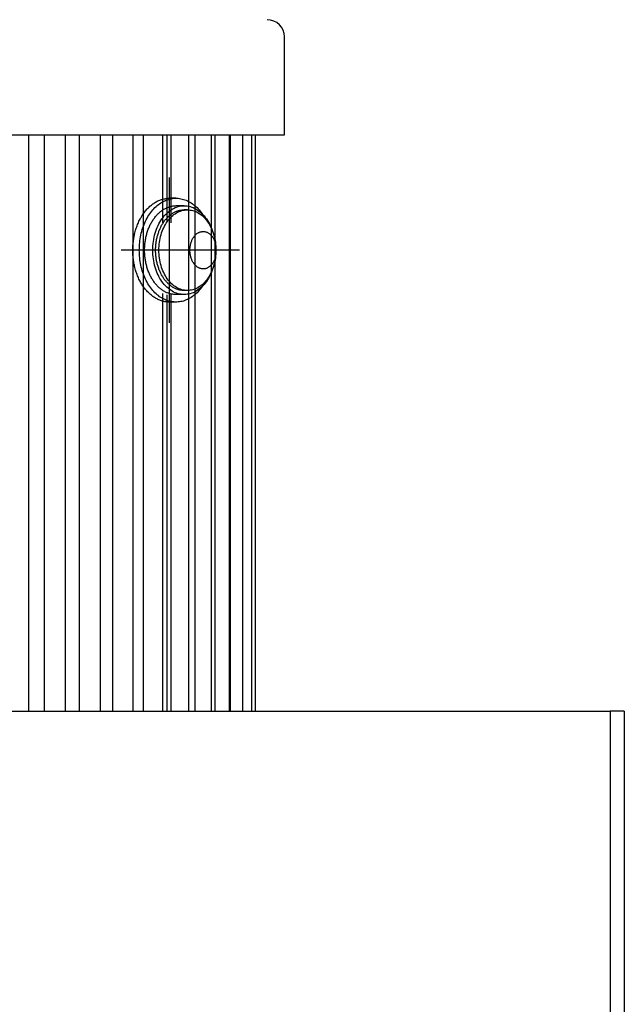
# Model space of a CAD drawing. Extents: x 0 to 420, y 0 to 297.
# Drawn here: x 80 to 84, y 115 to 121 of the extents above; entities that cross this region are included whole.
import ezdxf

# ---------------------------------------------------------------- set-up
doc = ezdxf.new("R2010")
doc.units = 0
doc.linetypes.add('CENTER', pattern=[2, 1.25, -0.25, 0.25, -0.25])
doc.layers.get('0').update_dxf_attribs({"linetype": 'CONTINUOUS'})

msp = doc.modelspace()

# ---------------------------------------------------------------- linework, layer by layer
at = {"color": 7, "linetype": 'CONTINUOUS'}
for p, q in [((81.8776, 119.9347), (81.8776, 120.5014)), ((80.0109, 119.9347), (81.8776, 119.9347)), ((81.71, 116.6014), (81.71, 119.9347)), ((76.2609, 116.6014), (83.7609, 116.6014)), ((83.7609, 116.6014), (83.7609, 109.1014)), ((83.8431, 116.6014), (83.7609, 116.6014)), ((83.8431, 116.6014), (83.8431, 109.1014))]:
    msp.add_line(p, q, dxfattribs=at)
at = {"color": 4, "linetype": 'CONTINUOUS'}
for p, q in [((80.3996, 116.6014), (80.3996, 119.9347)), ((80.4897, 116.6014), (80.4897, 119.9347)), ((80.6119, 116.6014), (80.6119, 119.9347)), ((80.6936, 116.6014), (80.6936, 119.9347)), ((80.8141, 116.6014), (80.8141, 119.9347)), ((80.8859, 116.6014), (80.8859, 119.9347)), ((81.0026, 116.6014), (81.0026, 119.9347)), ((81.0632, 116.6014), (81.0632, 119.9347)), ((81.1741, 119.426), (81.1741, 119.9347)), ((81.1753, 119.4339), (81.1753, 119.9347)), ((81.1988, 119.4339), (81.1988, 119.9347)), ((81.2224, 119.427), (81.2224, 119.9347)), ((81.3258, 116.6014), (81.3258, 119.9347)), ((81.361, 116.6014), (81.361, 119.9347)), ((81.4551, 116.6014), (81.4551, 119.9347)), ((81.4764, 116.6014), (81.4764, 119.9347)), ((81.5597, 116.6014), (81.5597, 119.9347)), ((81.5668, 116.6014), (81.5668, 119.9347)), ((81.6379, 116.6014), (81.6379, 119.9347)), ((81.6883, 116.6014), (81.6883, 119.9347)), ((81.1741, 116.6014), (81.1741, 119.0167)), ((81.1753, 116.6014), (81.1753, 119.0089)), ((81.1988, 116.6014), (81.1988, 119.0089)), ((81.2224, 116.6014), (81.2224, 119.0157))]:
    msp.add_line(p, q, dxfattribs=at)
at = {"color": 3, "linetype": 'CENTER'}
for p, q in [((81.213, 118.8481), (81.213, 119.688)), ((81.6175, 119.2681), (80.9346, 119.2681))]:
    msp.add_line(p, q, dxfattribs=at)
at = {"linetype": 'CONTINUOUS'}
for p, q in [((81.2507, 119.5681), (81.213, 119.5681)), ((81.2978, 119.5248), (81.2507, 119.5248)), ((81.3167, 119.5014), (81.2978, 119.5014)), ((81.2979, 119.0114), (81.2506, 119.0114)), ((81.3167, 119.0347), (81.2978, 119.0347)), ((81.2507, 118.9681), (81.213, 118.9681))]:
    msp.add_line(p, q, dxfattribs=at)
for points in [[(81.213, 118.968, 0), (81.2078, 118.968, 0), (81.2026, 118.968, 0), (81.1974, 118.969, 0), (81.1922, 118.969, 0), (81.187, 118.97, 0), (81.1819, 118.971, 0), (81.1767, 118.972, 0), (81.1716, 118.974, 0), (81.1665, 118.975, 0), (81.1614, 118.977, 0), (81.1564, 118.979, 0), (81.1514, 118.981, 0), (81.1464, 118.983, 0), (81.1415, 118.986, 0), (81.1366, 118.988, 0), (81.1318, 118.991, 0), (81.127, 118.994, 0), (81.1223, 118.997, 0), (81.1176, 119, 0), (81.113, 119.003, 0), (81.1084, 119.007, 0), (81.1039, 119.011, 0), (81.0995, 119.015, 0), (81.0951, 119.019, 0), (81.0908, 119.023, 0), (81.0866, 119.027, 0), (81.0825, 119.032, 0), (81.0784, 119.036, 0), (81.0744, 119.041, 0), (81.0705, 119.046, 0), (81.0667, 119.051, 0), (81.063, 119.056, 0), (81.0594, 119.061, 0), (81.0558, 119.067, 0), (81.0524, 119.072, 0), (81.049, 119.078, 0), (81.0458, 119.083, 0), (81.0426, 119.089, 0), (81.0396, 119.095, 0), (81.0366, 119.101, 0), (81.0338, 119.108, 0), (81.031, 119.114, 0), (81.0284, 119.12, 0), (81.0259, 119.127, 0), (81.0235, 119.133, 0), (81.0212, 119.14, 0), (81.0191, 119.146, 0), (81.017, 119.153, 0), (81.0151, 119.16, 0), (81.0133, 119.167, 0), (81.0116, 119.174, 0), (81.01, 119.181, 0), (81.0085, 119.188, 0), (81.0072, 119.195, 0), (81.006, 119.202, 0), (81.0049, 119.21, 0), (81.004, 119.217, 0), (81.0032, 119.224, 0), (81.0025, 119.231, 0), (81.0019, 119.239, 0), (81.0014, 119.246, 0), (81.0011, 119.253, 0), (81.0009, 119.261, 0), (81.0009, 119.268, 0), (81.0009, 119.275, 0), (81.0011, 119.283, 0), (81.0014, 119.29, 0), (81.0019, 119.297, 0), (81.0025, 119.305, 0), (81.0032, 119.312, 0), (81.004, 119.319, 0), (81.0049, 119.327, 0), (81.006, 119.334, 0), (81.0072, 119.341, 0), (81.0085, 119.348, 0), (81.01, 119.355, 0), (81.0116, 119.362, 0), (81.0133, 119.369, 0), (81.0151, 119.376, 0), (81.017, 119.383, 0), (81.0191, 119.39, 0), (81.0212, 119.396, 0), (81.0235, 119.403, 0), (81.0259, 119.409, 0), (81.0284, 119.416, 0), (81.031, 119.422, 0), (81.0338, 119.429, 0), (81.0366, 119.435, 0), (81.0396, 119.441, 0), (81.0426, 119.447, 0), (81.0458, 119.453, 0), (81.049, 119.458, 0), (81.0524, 119.464, 0), (81.0558, 119.47, 0), (81.0594, 119.475, 0), (81.063, 119.48, 0), (81.0667, 119.485, 0), (81.0705, 119.49, 0), (81.0744, 119.495, 0), (81.0784, 119.5, 0), (81.0825, 119.505, 0), (81.0866, 119.509, 0), (81.0908, 119.513, 0), (81.0951, 119.517, 0), (81.0995, 119.522, 0), (81.1039, 119.525, 0), (81.1084, 119.529, 0), (81.113, 119.533, 0), (81.1176, 119.536, 0), (81.1223, 119.539, 0), (81.127, 119.542, 0), (81.1318, 119.545, 0), (81.1366, 119.548, 0), (81.1415, 119.551, 0), (81.1464, 119.553, 0), (81.1514, 119.555, 0), (81.1564, 119.557, 0), (81.1614, 119.559, 0), (81.1665, 119.561, 0), (81.1716, 119.562, 0), (81.1767, 119.564, 0), (81.1819, 119.565, 0), (81.187, 119.566, 0), (81.1922, 119.567, 0), (81.1974, 119.567, 0), (81.2026, 119.568, 0), (81.2078, 119.568, 0), (81.213, 119.568, 0)], [(81.4021, 119.058, 0), (81.3966, 119.05, 0), (81.3908, 119.043, 0), (81.3848, 119.036, 0), (81.3786, 119.029, 0), (81.3723, 119.022, 0), (81.3658, 119.016, 0), (81.3591, 119.01, 0), (81.3523, 119.005, 0), (81.3453, 119, 0), (81.3382, 118.995, 0), (81.331, 118.99, 0), (81.3237, 118.986, 0), (81.3163, 118.983, 0), (81.3088, 118.98, 0), (81.3012, 118.977, 0), (81.2936, 118.974, 0), (81.2859, 118.972, 0), (81.2781, 118.971, 0), (81.2703, 118.969, 0), (81.2625, 118.969, 0), (81.2547, 118.968, 0), (81.2468, 118.968, 0), (81.239, 118.969, 0), (81.2312, 118.969, 0), (81.2234, 118.971, 0), (81.2156, 118.972, 0), (81.2079, 118.974, 0), (81.2003, 118.977, 0), (81.1927, 118.979, 0), (81.1852, 118.983, 0), (81.1778, 118.986, 0), (81.1705, 118.99, 0), (81.1633, 118.995, 0), (81.1562, 118.999, 0), (81.1492, 119.005, 0), (81.1424, 119.01, 0), (81.1357, 119.016, 0), (81.1292, 119.022, 0), (81.1229, 119.029, 0), (81.1167, 119.035, 0), (81.1107, 119.043, 0), (81.1049, 119.05, 0), (81.0993, 119.058, 0), (81.094, 119.066, 0), (81.0888, 119.074, 0), (81.0838, 119.083, 0), (81.0791, 119.092, 0), (81.0746, 119.101, 0), (81.0704, 119.11, 0), (81.0664, 119.12, 0), (81.0626, 119.129, 0), (81.0591, 119.139, 0), (81.0559, 119.149, 0), (81.0529, 119.16, 0), (81.0502, 119.17, 0), (81.0478, 119.181, 0), (81.0456, 119.191, 0), (81.0438, 119.202, 0), (81.0422, 119.213, 0), (81.0409, 119.224, 0), (81.0399, 119.235, 0), (81.0392, 119.246, 0), (81.0387, 119.257, 0), (81.0386, 119.268, 0), (81.0387, 119.279, 0), (81.0392, 119.29, 0), (81.0399, 119.301, 0), (81.0409, 119.312, 0), (81.0422, 119.323, 0), (81.0438, 119.334, 0), (81.0456, 119.345, 0), (81.0478, 119.355, 0), (81.0502, 119.366, 0), (81.0529, 119.376, 0), (81.0559, 119.387, 0), (81.0591, 119.397, 0), (81.0626, 119.407, 0), (81.0664, 119.416, 0), (81.0704, 119.426, 0), (81.0746, 119.435, 0), (81.0791, 119.444, 0), (81.0838, 119.453, 0), (81.0888, 119.462, 0), (81.094, 119.47, 0), (81.0993, 119.478, 0), (81.1049, 119.486, 0), (81.1107, 119.493, 0), (81.1167, 119.501, 0), (81.1229, 119.507, 0), (81.1292, 119.514, 0), (81.1357, 119.52, 0), (81.1424, 119.526, 0), (81.1492, 119.532, 0), (81.1562, 119.537, 0), (81.1633, 119.541, 0), (81.1705, 119.546, 0), (81.1778, 119.55, 0), (81.1852, 119.553, 0), (81.1927, 119.557, 0), (81.2003, 119.559, 0), (81.2079, 119.562, 0), (81.2156, 119.564, 0), (81.2234, 119.566, 0), (81.2312, 119.567, 0), (81.239, 119.568, 0), (81.2468, 119.568, 0), (81.2547, 119.568, 0), (81.2625, 119.568, 0), (81.2703, 119.567, 0), (81.2781, 119.566, 0), (81.2859, 119.564, 0), (81.2936, 119.562, 0), (81.3012, 119.559, 0), (81.3088, 119.557, 0), (81.3163, 119.553, 0), (81.3237, 119.55, 0), (81.331, 119.546, 0), (81.3382, 119.541, 0), (81.3453, 119.537, 0), (81.3523, 119.531, 0), (81.3591, 119.526, 0), (81.3658, 119.52, 0), (81.3723, 119.514, 0), (81.3786, 119.507, 0), (81.3848, 119.501, 0), (81.3908, 119.493, 0), (81.3966, 119.486, 0), (81.4021, 119.478, 0)], [(81.2508, 119.011, 0), (81.2463, 119.011, 0), (81.2419, 119.012, 0), (81.2374, 119.012, 0), (81.233, 119.013, 0), (81.2285, 119.013, 0), (81.2241, 119.014, 0), (81.2197, 119.015, 0), (81.2153, 119.016, 0), (81.211, 119.018, 0), (81.2067, 119.019, 0), (81.2023, 119.021, 0), (81.1981, 119.022, 0), (81.1938, 119.024, 0), (81.1896, 119.026, 0), (81.1854, 119.029, 0), (81.1813, 119.031, 0), (81.1772, 119.033, 0), (81.1732, 119.036, 0), (81.1691, 119.039, 0), (81.1652, 119.042, 0), (81.1613, 119.045, 0), (81.1574, 119.048, 0), (81.1536, 119.051, 0), (81.1499, 119.055, 0), (81.1462, 119.058, 0), (81.1426, 119.062, 0), (81.1391, 119.066, 0), (81.1356, 119.07, 0), (81.1322, 119.074, 0), (81.1289, 119.078, 0), (81.1256, 119.082, 0), (81.1224, 119.086, 0), (81.1193, 119.091, 0), (81.1163, 119.096, 0), (81.1133, 119.1, 0), (81.1104, 119.105, 0), (81.1077, 119.11, 0), (81.105, 119.115, 0), (81.1023, 119.12, 0), (81.0998, 119.125, 0), (81.0974, 119.131, 0), (81.0951, 119.136, 0), (81.0928, 119.141, 0), (81.0907, 119.147, 0), (81.0886, 119.153, 0), (81.0867, 119.158, 0), (81.0848, 119.164, 0), (81.083, 119.17, 0), (81.0814, 119.176, 0), (81.0798, 119.182, 0), (81.0784, 119.187, 0), (81.077, 119.193, 0), (81.0758, 119.2, 0), (81.0747, 119.206, 0), (81.0736, 119.212, 0), (81.0727, 119.218, 0), (81.0719, 119.224, 0), (81.0712, 119.23, 0), (81.0706, 119.237, 0), (81.0701, 119.243, 0), (81.0697, 119.249, 0), (81.0694, 119.255, 0), (81.0693, 119.262, 0), (81.0692, 119.268, 0), (81.0693, 119.274, 0), (81.0694, 119.281, 0), (81.0697, 119.287, 0), (81.0701, 119.293, 0), (81.0706, 119.299, 0), (81.0712, 119.306, 0), (81.0719, 119.312, 0), (81.0727, 119.318, 0), (81.0736, 119.324, 0), (81.0746, 119.33, 0), (81.0758, 119.336, 0), (81.077, 119.343, 0), (81.0784, 119.349, 0), (81.0798, 119.355, 0), (81.0814, 119.36, 0), (81.083, 119.366, 0), (81.0848, 119.372, 0), (81.0866, 119.378, 0), (81.0886, 119.383, 0), (81.0906, 119.389, 0), (81.0928, 119.395, 0), (81.095, 119.4, 0), (81.0974, 119.405, 0), (81.0998, 119.411, 0), (81.1023, 119.416, 0), (81.1049, 119.421, 0), (81.1076, 119.426, 0), (81.1104, 119.431, 0), (81.1133, 119.436, 0), (81.1162, 119.44, 0), (81.1192, 119.445, 0), (81.1224, 119.45, 0), (81.1255, 119.454, 0), (81.1288, 119.458, 0), (81.1321, 119.462, 0), (81.1356, 119.466, 0), (81.139, 119.47, 0), (81.1426, 119.474, 0), (81.1462, 119.478, 0), (81.1499, 119.481, 0), (81.1536, 119.485, 0), (81.1574, 119.488, 0), (81.1612, 119.491, 0), (81.1651, 119.494, 0), (81.1691, 119.497, 0), (81.1731, 119.5, 0), (81.1771, 119.503, 0), (81.1812, 119.505, 0), (81.1854, 119.508, 0), (81.1896, 119.51, 0), (81.1938, 119.512, 0), (81.198, 119.514, 0), (81.2023, 119.515, 0), (81.2066, 119.517, 0), (81.2109, 119.519, 0), (81.2153, 119.52, 0), (81.2197, 119.521, 0), (81.2241, 119.522, 0), (81.2285, 119.523, 0), (81.2329, 119.524, 0), (81.2374, 119.524, 0), (81.2418, 119.524, 0), (81.2462, 119.525, 0), (81.2507, 119.525, 0)], [(81.2978, 119.525, 0), (81.3067, 119.524, 0), (81.3156, 119.524, 0), (81.3245, 119.522, 0), (81.3333, 119.52, 0), (81.3419, 119.517, 0), (81.3505, 119.514, 0), (81.359, 119.51, 0), (81.3673, 119.505, 0), (81.3754, 119.5, 0), (81.3834, 119.494, 0), (81.3911, 119.488, 0), (81.3987, 119.481, 0), (81.406, 119.474, 0), (81.413, 119.466, 0), (81.4197, 119.458, 0), (81.4262, 119.45, 0), (81.4323, 119.44, 0), (81.4381, 119.431, 0), (81.4436, 119.421, 0), (81.4487, 119.411, 0), (81.4535, 119.4, 0), (81.4579, 119.389, 0), (81.4619, 119.378, 0), (81.4655, 119.366, 0), (81.4687, 119.355, 0), (81.4715, 119.343, 0), (81.4739, 119.33, 0), (81.4758, 119.318, 0), (81.4774, 119.306, 0), (81.4785, 119.293, 0), (81.4791, 119.281, 0), (81.4793, 119.268, 0), (81.4791, 119.255, 0), (81.4785, 119.243, 0), (81.4774, 119.23, 0), (81.4758, 119.218, 0), (81.4739, 119.206, 0), (81.4715, 119.194, 0), (81.4687, 119.182, 0), (81.4655, 119.17, 0), (81.4619, 119.158, 0), (81.4579, 119.147, 0), (81.4535, 119.136, 0), (81.4487, 119.125, 0), (81.4436, 119.115, 0), (81.4381, 119.105, 0), (81.4323, 119.096, 0), (81.4262, 119.087, 0), (81.4197, 119.078, 0), (81.413, 119.07, 0), (81.406, 119.062, 0), (81.3987, 119.055, 0), (81.3911, 119.048, 0), (81.3834, 119.042, 0), (81.3754, 119.036, 0), (81.3673, 119.031, 0), (81.359, 119.026, 0), (81.3505, 119.022, 0), (81.3419, 119.019, 0), (81.3333, 119.016, 0), (81.3245, 119.014, 0), (81.3156, 119.013, 0), (81.3067, 119.012, 0), (81.2978, 119.011, 0), (81.2889, 119.012, 0), (81.2801, 119.013, 0), (81.2712, 119.014, 0), (81.2624, 119.016, 0), (81.2537, 119.019, 0), (81.2452, 119.022, 0), (81.2367, 119.026, 0), (81.2284, 119.031, 0), (81.2202, 119.036, 0), (81.2123, 119.042, 0), (81.2045, 119.048, 0), (81.197, 119.055, 0), (81.1897, 119.062, 0), (81.1827, 119.07, 0), (81.176, 119.078, 0), (81.1695, 119.087, 0), (81.1634, 119.096, 0), (81.1576, 119.105, 0), (81.1521, 119.115, 0), (81.1469, 119.125, 0), (81.1422, 119.136, 0), (81.1378, 119.147, 0), (81.1338, 119.158, 0), (81.1302, 119.17, 0), (81.127, 119.182, 0), (81.1242, 119.194, 0), (81.1218, 119.206, 0), (81.1198, 119.218, 0), (81.1183, 119.23, 0), (81.1172, 119.243, 0), (81.1166, 119.255, 0), (81.1164, 119.268, 0), (81.1166, 119.281, 0), (81.1172, 119.293, 0), (81.1183, 119.306, 0), (81.1198, 119.318, 0), (81.1218, 119.33, 0), (81.1242, 119.343, 0), (81.127, 119.355, 0), (81.1302, 119.366, 0), (81.1338, 119.378, 0), (81.1378, 119.389, 0), (81.1422, 119.4, 0), (81.1469, 119.411, 0), (81.1521, 119.421, 0), (81.1576, 119.431, 0), (81.1634, 119.44, 0), (81.1695, 119.45, 0), (81.176, 119.458, 0), (81.1827, 119.466, 0), (81.1897, 119.474, 0), (81.197, 119.481, 0), (81.2045, 119.488, 0), (81.2123, 119.494, 0), (81.2202, 119.5, 0), (81.2284, 119.505, 0), (81.2367, 119.51, 0), (81.2452, 119.514, 0), (81.2537, 119.517, 0), (81.2624, 119.52, 0), (81.2712, 119.522, 0), (81.2801, 119.524, 0), (81.2889, 119.524, 0), (81.2978, 119.525, 0)], [(81.2978, 119.035, 0), (81.2938, 119.035, 0), (81.2897, 119.035, 0), (81.2857, 119.035, 0), (81.2817, 119.036, 0), (81.2776, 119.036, 0), (81.2736, 119.037, 0), (81.2696, 119.038, 0), (81.2657, 119.039, 0), (81.2617, 119.04, 0), (81.2578, 119.042, 0), (81.2538, 119.043, 0), (81.2499, 119.045, 0), (81.2461, 119.046, 0), (81.2423, 119.048, 0), (81.2385, 119.05, 0), (81.2347, 119.052, 0), (81.231, 119.055, 0), (81.2273, 119.057, 0), (81.2237, 119.06, 0), (81.2201, 119.062, 0), (81.2165, 119.065, 0), (81.213, 119.068, 0), (81.2096, 119.071, 0), (81.2062, 119.074, 0), (81.2028, 119.077, 0), (81.1996, 119.081, 0), (81.1963, 119.084, 0), (81.1932, 119.088, 0), (81.1901, 119.091, 0), (81.187, 119.095, 0), (81.1841, 119.099, 0), (81.1812, 119.103, 0), (81.1783, 119.107, 0), (81.1756, 119.111, 0), (81.1729, 119.116, 0), (81.1703, 119.12, 0), (81.1678, 119.125, 0), (81.1653, 119.129, 0), (81.1629, 119.134, 0), (81.1607, 119.138, 0), (81.1585, 119.143, 0), (81.1563, 119.148, 0), (81.1543, 119.153, 0), (81.1523, 119.158, 0), (81.1505, 119.163, 0), (81.1487, 119.168, 0), (81.147, 119.173, 0), (81.1454, 119.179, 0), (81.1439, 119.184, 0), (81.1425, 119.189, 0), (81.1412, 119.195, 0), (81.14, 119.2, 0), (81.1388, 119.206, 0), (81.1378, 119.211, 0), (81.1369, 119.217, 0), (81.136, 119.223, 0), (81.1353, 119.228, 0), (81.1346, 119.234, 0), (81.1341, 119.239, 0), (81.1336, 119.245, 0), (81.1333, 119.251, 0), (81.1331, 119.257, 0), (81.1329, 119.262, 0), (81.1329, 119.268, 0), (81.1329, 119.274, 0), (81.1331, 119.28, 0), (81.1333, 119.285, 0), (81.1336, 119.291, 0), (81.1341, 119.297, 0), (81.1346, 119.302, 0), (81.1353, 119.308, 0), (81.136, 119.314, 0), (81.1369, 119.319, 0), (81.1378, 119.325, 0), (81.1388, 119.33, 0), (81.14, 119.336, 0), (81.1412, 119.341, 0), (81.1425, 119.347, 0), (81.1439, 119.352, 0), (81.1454, 119.357, 0), (81.147, 119.363, 0), (81.1487, 119.368, 0), (81.1505, 119.373, 0), (81.1523, 119.378, 0), (81.1543, 119.383, 0), (81.1563, 119.388, 0), (81.1585, 119.393, 0), (81.1607, 119.398, 0), (81.1629, 119.402, 0), (81.1653, 119.407, 0), (81.1678, 119.412, 0), (81.1703, 119.416, 0), (81.1729, 119.42, 0), (81.1756, 119.425, 0), (81.1783, 119.429, 0), (81.1812, 119.433, 0), (81.1841, 119.437, 0), (81.187, 119.441, 0), (81.1901, 119.445, 0), (81.1932, 119.448, 0), (81.1963, 119.452, 0), (81.1996, 119.455, 0), (81.2028, 119.459, 0), (81.2062, 119.462, 0), (81.2096, 119.465, 0), (81.213, 119.468, 0), (81.2165, 119.471, 0), (81.2201, 119.474, 0), (81.2237, 119.476, 0), (81.2273, 119.479, 0), (81.231, 119.481, 0), (81.2347, 119.484, 0), (81.2385, 119.486, 0), (81.2423, 119.488, 0), (81.2461, 119.49, 0), (81.2499, 119.491, 0), (81.2538, 119.493, 0), (81.2578, 119.494, 0), (81.2617, 119.496, 0), (81.2657, 119.497, 0), (81.2696, 119.498, 0), (81.2736, 119.499, 0), (81.2776, 119.5, 0), (81.2817, 119.5, 0), (81.2857, 119.501, 0), (81.2897, 119.501, 0), (81.2938, 119.501, 0), (81.2978, 119.501, 0)], [(81.3167, 119.501, 0), (81.3248, 119.501, 0), (81.3329, 119.5, 0), (81.3409, 119.499, 0), (81.3489, 119.497, 0), (81.3568, 119.494, 0), (81.3646, 119.491, 0), (81.3723, 119.488, 0), (81.3798, 119.484, 0), (81.3872, 119.479, 0), (81.3945, 119.474, 0), (81.4015, 119.468, 0), (81.4084, 119.462, 0), (81.415, 119.455, 0), (81.4214, 119.448, 0), (81.4275, 119.441, 0), (81.4334, 119.433, 0), (81.439, 119.425, 0), (81.4442, 119.416, 0), (81.4492, 119.407, 0), (81.4539, 119.398, 0), (81.4582, 119.388, 0), (81.4622, 119.378, 0), (81.4659, 119.368, 0), (81.4691, 119.357, 0), (81.472, 119.347, 0), (81.4746, 119.336, 0), (81.4767, 119.325, 0), (81.4785, 119.314, 0), (81.4799, 119.302, 0), (81.4809, 119.291, 0), (81.4815, 119.28, 0), (81.4817, 119.268, 0), (81.4815, 119.257, 0), (81.4809, 119.245, 0), (81.4799, 119.234, 0), (81.4785, 119.223, 0), (81.4767, 119.211, 0), (81.4746, 119.2, 0), (81.472, 119.189, 0), (81.4691, 119.179, 0), (81.4659, 119.168, 0), (81.4622, 119.158, 0), (81.4582, 119.148, 0), (81.4539, 119.138, 0), (81.4492, 119.129, 0), (81.4442, 119.12, 0), (81.439, 119.111, 0), (81.4334, 119.103, 0), (81.4275, 119.095, 0), (81.4214, 119.088, 0), (81.415, 119.081, 0), (81.4084, 119.074, 0), (81.4015, 119.068, 0), (81.3945, 119.062, 0), (81.3872, 119.057, 0), (81.3798, 119.052, 0), (81.3723, 119.048, 0), (81.3646, 119.045, 0), (81.3568, 119.042, 0), (81.3489, 119.039, 0), (81.3409, 119.037, 0), (81.3329, 119.036, 0), (81.3248, 119.035, 0), (81.3167, 119.035, 0), (81.3086, 119.035, 0), (81.3005, 119.036, 0), (81.2925, 119.037, 0), (81.2845, 119.039, 0), (81.2766, 119.042, 0), (81.2688, 119.045, 0), (81.2611, 119.048, 0), (81.2536, 119.052, 0), (81.2462, 119.057, 0), (81.2389, 119.062, 0), (81.2319, 119.068, 0), (81.225, 119.074, 0), (81.2184, 119.081, 0), (81.212, 119.088, 0), (81.2059, 119.095, 0), (81.2, 119.103, 0), (81.1944, 119.111, 0), (81.1892, 119.12, 0), (81.1842, 119.129, 0), (81.1795, 119.138, 0), (81.1752, 119.148, 0), (81.1712, 119.158, 0), (81.1676, 119.168, 0), (81.1643, 119.179, 0), (81.1614, 119.189, 0), (81.1588, 119.2, 0), (81.1567, 119.211, 0), (81.1549, 119.223, 0), (81.1535, 119.234, 0), (81.1525, 119.245, 0), (81.1519, 119.257, 0), (81.1517, 119.268, 0), (81.1519, 119.28, 0), (81.1525, 119.291, 0), (81.1535, 119.302, 0), (81.1549, 119.314, 0), (81.1567, 119.325, 0), (81.1588, 119.336, 0), (81.1614, 119.347, 0), (81.1643, 119.357, 0), (81.1676, 119.368, 0), (81.1712, 119.378, 0), (81.1752, 119.388, 0), (81.1795, 119.398, 0), (81.1842, 119.407, 0), (81.1892, 119.416, 0), (81.1944, 119.425, 0), (81.2, 119.433, 0), (81.2059, 119.441, 0), (81.212, 119.448, 0), (81.2184, 119.455, 0), (81.225, 119.462, 0), (81.2319, 119.468, 0), (81.2389, 119.474, 0), (81.2462, 119.479, 0), (81.2536, 119.484, 0), (81.2611, 119.488, 0), (81.2688, 119.491, 0), (81.2766, 119.494, 0), (81.2845, 119.497, 0), (81.2925, 119.499, 0), (81.3005, 119.5, 0), (81.3086, 119.501, 0), (81.3167, 119.501, 0)], [(81.4794, 119.23, 0), (81.4782, 119.225, 0), (81.4768, 119.221, 0), (81.4753, 119.217, 0), (81.4737, 119.213, 0), (81.4719, 119.209, 0), (81.47, 119.205, 0), (81.468, 119.201, 0), (81.4659, 119.197, 0), (81.4637, 119.194, 0), (81.4613, 119.191, 0), (81.4589, 119.187, 0), (81.4564, 119.184, 0), (81.4538, 119.181, 0), (81.4511, 119.179, 0), (81.4483, 119.176, 0), (81.4454, 119.174, 0), (81.4425, 119.171, 0), (81.4395, 119.169, 0), (81.4364, 119.168, 0), (81.4333, 119.166, 0), (81.4302, 119.164, 0), (81.427, 119.163, 0), (81.4237, 119.162, 0), (81.4205, 119.161, 0), (81.4172, 119.161, 0), (81.4139, 119.16, 0), (81.4105, 119.16, 0), (81.4072, 119.16, 0), (81.4039, 119.16, 0), (81.4006, 119.16, 0), (81.3973, 119.161, 0), (81.394, 119.162, 0), (81.3907, 119.162, 0), (81.3875, 119.164, 0), (81.3843, 119.165, 0), (81.3812, 119.166, 0), (81.3781, 119.168, 0), (81.3751, 119.17, 0), (81.3721, 119.172, 0), (81.3692, 119.175, 0), (81.3663, 119.177, 0), (81.3636, 119.18, 0), (81.3609, 119.182, 0), (81.3583, 119.185, 0), (81.3558, 119.188, 0), (81.3534, 119.192, 0), (81.3512, 119.195, 0), (81.349, 119.199, 0), (81.3469, 119.202, 0), (81.3449, 119.206, 0), (81.3431, 119.21, 0), (81.3414, 119.214, 0), (81.3398, 119.218, 0), (81.3383, 119.222, 0), (81.337, 119.227, 0), (81.3358, 119.231, 0), (81.3347, 119.236, 0), (81.3338, 119.24, 0), (81.333, 119.245, 0), (81.3324, 119.249, 0), (81.3319, 119.254, 0), (81.3315, 119.259, 0), (81.3313, 119.263, 0), (81.3312, 119.268, 0), (81.3313, 119.273, 0), (81.3315, 119.277, 0), (81.3319, 119.282, 0), (81.3324, 119.287, 0), (81.333, 119.291, 0), (81.3338, 119.296, 0), (81.3347, 119.3, 0), (81.3358, 119.305, 0), (81.337, 119.309, 0), (81.3383, 119.314, 0), (81.3398, 119.318, 0), (81.3414, 119.322, 0), (81.3431, 119.326, 0), (81.3449, 119.33, 0), (81.3469, 119.334, 0), (81.349, 119.337, 0), (81.3512, 119.341, 0), (81.3534, 119.344, 0), (81.3558, 119.348, 0), (81.3583, 119.351, 0), (81.3609, 119.354, 0), (81.3636, 119.356, 0), (81.3663, 119.359, 0), (81.3692, 119.362, 0), (81.3721, 119.364, 0), (81.3751, 119.366, 0), (81.3781, 119.368, 0), (81.3812, 119.37, 0), (81.3843, 119.371, 0), (81.3875, 119.373, 0), (81.3907, 119.374, 0), (81.394, 119.375, 0), (81.3973, 119.375, 0), (81.4006, 119.376, 0), (81.4039, 119.376, 0), (81.4072, 119.376, 0), (81.4105, 119.376, 0), (81.4139, 119.376, 0), (81.4172, 119.376, 0), (81.4205, 119.375, 0), (81.4237, 119.374, 0), (81.427, 119.373, 0), (81.4302, 119.372, 0), (81.4333, 119.37, 0), (81.4364, 119.369, 0), (81.4395, 119.367, 0), (81.4425, 119.365, 0), (81.4454, 119.362, 0), (81.4483, 119.36, 0), (81.4511, 119.357, 0), (81.4538, 119.355, 0), (81.4564, 119.352, 0), (81.4589, 119.349, 0), (81.4613, 119.346, 0), (81.4637, 119.342, 0), (81.4659, 119.339, 0), (81.468, 119.335, 0), (81.47, 119.331, 0), (81.4719, 119.327, 0), (81.4737, 119.323, 0), (81.4753, 119.319, 0), (81.4768, 119.315, 0), (81.4782, 119.311, 0), (81.4794, 119.307, 0)]]:
    msp.add_polyline3d(points, dxfattribs=at)
at = {"color": 7, "linetype": 'CONTINUOUS'}
msp.add_arc((81.7776, 120.5014), 0.1, 0, 90, dxfattribs=at)

doc.saveas('drawing.dxf')
